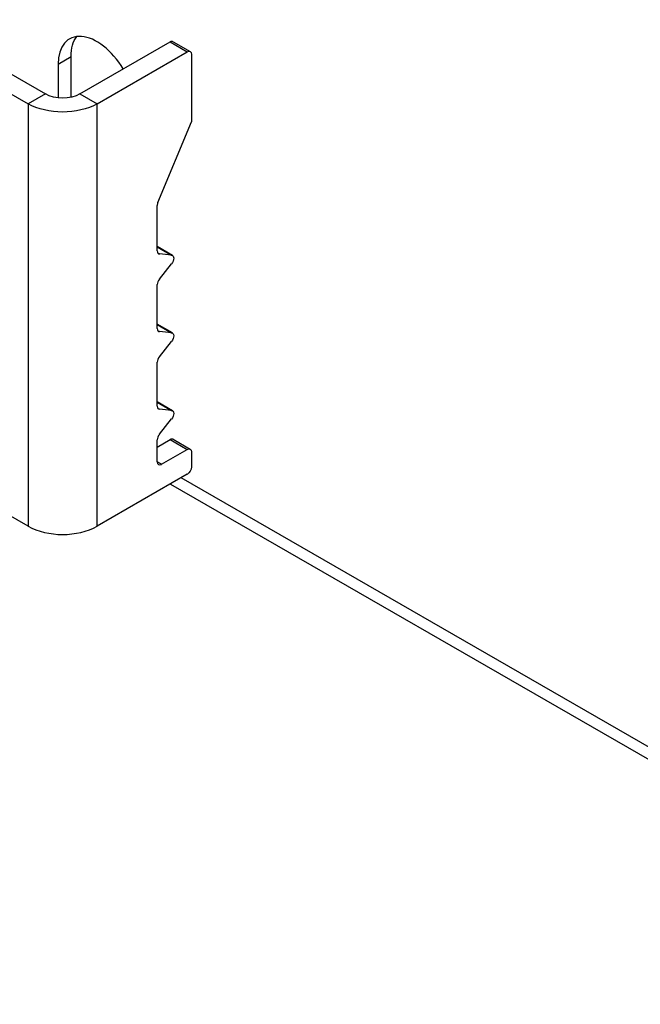
# Model space of a CAD drawing. Units: millimetres. Extents: x 28420 to 32875, y 30415 to 33565.
# Drawn here: x 29950 to 30048, y 31000 to 31156 of the extents above; entities that cross this region are included whole.
import ezdxf

# ---------------------------------------------------------------- set-up
doc = ezdxf.new("R2010")
doc.units = ezdxf.units.MM
doc.layers.add('Visible', color=7, linetype='Continuous', lineweight=35)

msp = doc.modelspace()

# ---------------------------------------------------------------- linework, layer by layer
at = {"layer": 'Visible', "color": 159, "lineweight": 25, "true_color": 0x22346e, "extrusion": (0.707107, 0.407196, -0.578093)}
for p, q in [((29933.89, 31155.77), (29954.26, 31144.04)), ((29931.17, 31154.21), (29951.54, 31142.48)), ((29959.69, 31144.04), (29973.95, 31152.26)), ((29973.95, 31152.26), (29976.66, 31150.69)), ((29974.42, 31152.3), (29977.14, 31150.74)), ((29962.4, 31142.48), (29976.66, 31150.69)), ((29956.25, 31148.77), (29958.29, 31149.94)), ((29958.29, 31143.53), (29958.29, 31149.94)), ((29977.34, 31150.3), (29977.34, 31139.65)), ((29956.25, 31148.77), (29956.25, 31143.44)), ((29954.26, 31144.04), (29951.54, 31142.48)), ((29959.69, 31144.04), (29962.4, 31142.48)), ((29951.54, 31142.48), (29951.54, 31075.76)), ((29962.4, 31075.76), (29962.4, 31142.48)), ((29972.01, 31126.9), (29977.34, 31139.65)), ((29971.91, 31119.25), (29971.91, 31126.42)), ((29974.33, 31118.55), (29971.91, 31119.94)), ((29971.91, 31119.9), (29974.19, 31118.59)), ((29972.25, 31118.77), (29972, 31118.91)), ((29974.19, 31118.59), (29972.25, 31118.77)), ((29972.25, 31114.81), (29974.19, 31117.23)), ((29971.91, 31106.99), (29971.91, 31113.93)), ((29974.33, 31106.29), (29971.91, 31107.68)), ((29971.91, 31107.64), (29974.19, 31106.33)), ((29972.25, 31106.51), (29972, 31106.65)), ((29974.19, 31106.33), (29972.25, 31106.51)), ((29972.25, 31102.55), (29974.19, 31104.97)), ((29971.91, 31094.73), (29971.91, 31101.67)), ((29974.33, 31094.02), (29971.91, 31095.42)), ((29971.91, 31095.38), (29974.19, 31094.07)), ((29972.25, 31094.25), (29972, 31094.39)), ((29974.19, 31094.07), (29972.25, 31094.25)), ((29972.25, 31090.29), (29974.19, 31092.71)), ((29971.91, 31088.28), (29973.95, 31089.46)), ((29971.91, 31085.94), (29971.91, 31089.41)), ((29973.95, 31089.46), (29976.66, 31087.89)), ((29974.42, 31089.5), (29977.14, 31087.94)), ((29951.54, 31075.76), (29931.17, 31087.49)), ((29972.59, 31085.55), (29976.66, 31087.89)), ((29977.34, 31087.5), (29977.34, 31085.15)), ((29972.59, 31085.55), (29971.91, 31085.94)), ((29976.66, 31083.97), (29962.4, 31075.76)), ((29974, 31082.44), (30116.7, 31000.26)), ((30118.55, 31001.15), (29975.7, 31083.41))]:
    msp.add_line(p, q, dxfattribs=at)
at = {"layer": 'Visible', "color": 159, "lineweight": 25, "true_color": 0x22346e}
for centre, major_axis, ratio, start_param, end_param in [((29962.36, 31145.25), (-4.31, 7.49), 0.578093, -1.537423, 0.787332), ((29973.95, 31151.47), (0.479, 0.832), 0.578093, 0, 0.783464), ((29972.59, 31126.81), (0.479, 0.832), 0.578093, 1.787828, 2.354261), ((29972.59, 31119.64), (0.479, 0.832), 0.578093, 2.354261, 3.401458), ((29972.59, 31114.33), (0.479, 0.832), 0.578093, 1.307063, 2.354261), ((29972.59, 31107.38), (0.479, 0.832), 0.578093, 2.354261, 3.401458), ((29972.59, 31102.07), (0.479, 0.832), 0.578093, 1.307063, 2.354261), ((29972.59, 31095.12), (0.479, 0.832), 0.578093, 2.354261, 3.401458), ((29972.59, 31089.8), (0.479, 0.832), 0.578093, 1.307063, 2.354261), ((29973.95, 31088.67), (0.479, 0.832), 0.578093, 0, 0.783464), ((29972.59, 31086.33), (0.479, 0.832), 0.578093, 2.354261, 3.925057), ((29956.97, 31078.89), (7.68, 0), 0.575862, 3.926991, 5.497787)]:
    msp.add_ellipse(centre, major_axis=major_axis, ratio=ratio, start_param=start_param, end_param=end_param, dxfattribs=at)
at = {"layer": 'Visible', "color": 159, "lineweight": 25, "true_color": 0x22346e, "extrusion": (3.18514e-17, 1.8342e-17, -1)}
msp.add_ellipse((29964.4, 31146.43), major_axis=(-4.31, 7.49), ratio=0.578093, start_param=-0.787332, end_param=-0.237474, dxfattribs=at)
at = {"layer": 'Visible', "color": 159, "lineweight": 25, "true_color": 0x22346e, "extrusion": (1.61587e-16, -9.30519e-17, -1)}
msp.add_ellipse((29976.66, 31149.91), major_axis=(0.479, 0.832), ratio=0.578093, start_param=-0.783464, end_param=0.787332, dxfattribs=at)
at = {"layer": 'Visible', "color": 159, "lineweight": 25, "true_color": 0x22346e, "extrusion": (-7.525e-29, -1e-16, -1)}
msp.add_ellipse((29956.97, 31145.61), major_axis=(-3.84, 0), ratio=0.575862, start_param=3.926991, end_param=5.497787, dxfattribs=at)
at = {"layer": 'Visible', "color": 159, "lineweight": 25, "true_color": 0x22346e, "extrusion": (8.6625e-29, -2e-16, -1)}
msp.add_ellipse((29956.97, 31145.61), major_axis=(7.68, 0), ratio=0.575862, start_param=0.785398, end_param=2.356194, dxfattribs=at)
at = {"layer": 'Visible', "color": 159, "lineweight": 25, "true_color": 0x22346e, "extrusion": (0, 0, -1)}
msp.add_ellipse((29973.85, 31117.71), major_axis=(0.479, 0.832), ratio=0.578093, start_param=-0.259866, end_param=1.834529, dxfattribs=at)
at = {"layer": 'Visible', "color": 159, "lineweight": 25, "true_color": 0x22346e, "extrusion": (7.50967e-17, -4.32453e-17, -1)}
msp.add_ellipse((29973.85, 31105.45), major_axis=(0.479, 0.832), ratio=0.578093, start_param=-0.259866, end_param=1.834529, dxfattribs=at)
at = {"layer": 'Visible', "color": 159, "lineweight": 25, "true_color": 0x22346e, "extrusion": (1.18342e-16, -6.81486e-17, -1)}
for centre, start_param, end_param in [((29973.85, 31093.19), -0.259866, 1.834529), ((29976.66, 31084.75), 0.787332, 2.358128)]:
    msp.add_ellipse(centre, major_axis=(0.479, 0.832), ratio=0.578093, start_param=start_param, end_param=end_param, dxfattribs=at)
at = {"layer": 'Visible', "color": 159, "lineweight": 25, "true_color": 0x22346e, "extrusion": (8.64906e-17, -4.98066e-17, -1)}
msp.add_ellipse((29976.66, 31087.11), major_axis=(0.479, 0.832), ratio=0.578093, start_param=-0.783464, end_param=0.787332, dxfattribs=at)

doc.saveas('drawing.dxf')
